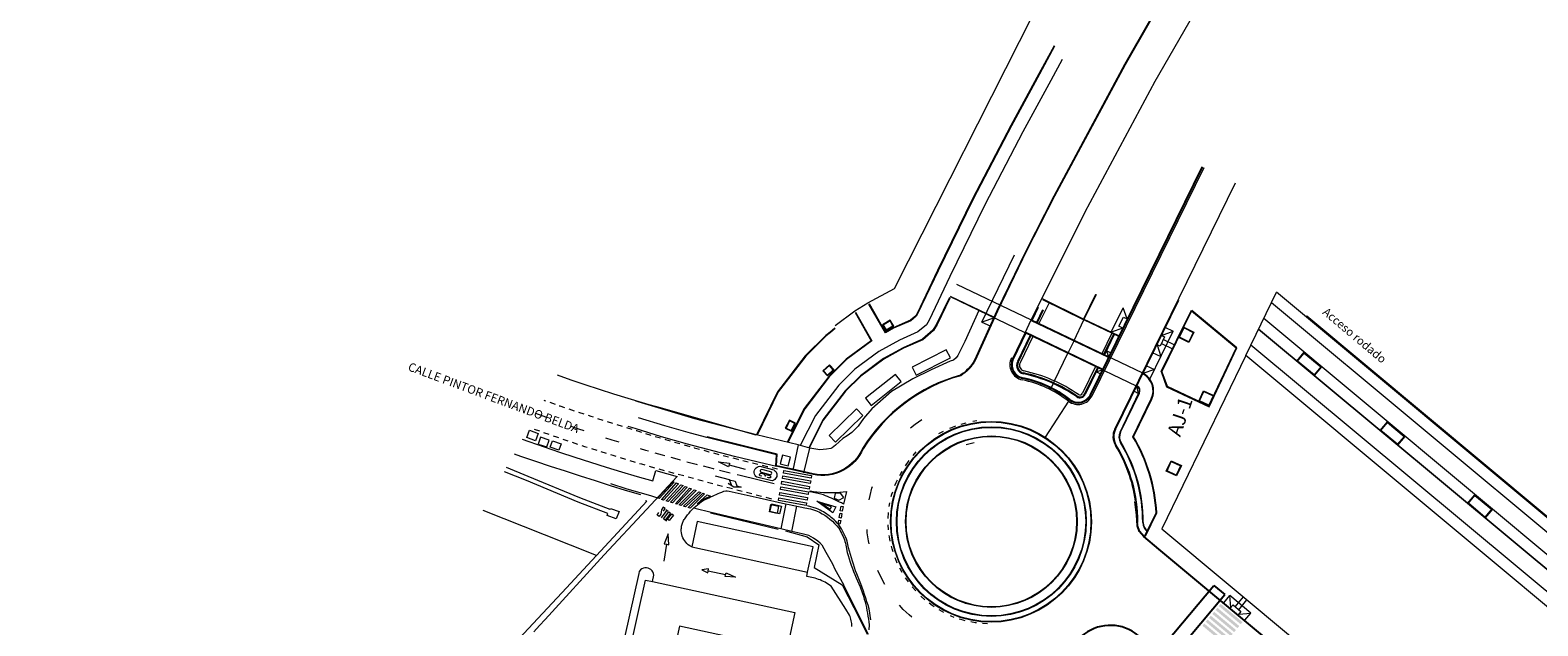
# Model space of a CAD drawing. Units: millimetres. Extents: x 443752 to 445881, y 4114597 to 4116726.
# Drawn here: x 444472 to 444737, y 4115441 to 4115546 of the extents above; entities that cross this region are included whole.
import ezdxf
from ezdxf.enums import TextEntityAlignment as Align

# ---------------------------------------------------------------- set-up
doc = ezdxf.new("R2010")
doc.units = ezdxf.units.MM
doc.header["$LTSCALE"] = 2.5
doc.linetypes.add('CONTINUA', pattern=[0])
doc.layers.add('01_BORDILLO', color=6, linetype='Continuous')
doc.layers.add('01_Carril Bici', color=1, linetype='Continuous')
doc.layers.add('_Bordillo', color=2, linetype='CONTINUA', lineweight=0)
doc.layers.add('AA_Dibujo 0.09', color=1, linetype='Continuous', lineweight=9)
doc.layers.add('_Cebra', color=7, linetype='Continuous', lineweight=0, true_color=0xd6d6d6)
doc.layers.add('PLANOBASE', color=9, linetype='Continuous', lineweight=0, true_color=0x808080)
doc.styles.add('CV-ETIQUETAS', font='romans.shx')
doc.styles.add('Estilo1', font='romans.shx', dxfattribs={"height": 1.5})
doc.styles.add('rasantes', font='arial.ttf', dxfattribs={"height": 2})

# ---------------------------------------------------------------- blocks, each defined once
blk = doc.blocks.new('A$Ce2c3b4eb')
at = {"layer": 'PLANOBASE'}
for p, q in [((444658.45, 4115481.8), (444678.15, 4115521.91)), ((444658.59, 4115481.73), (444678.28, 4115521.84)), ((444658.81, 4115481.62), (444678.51, 4115521.73)), ((444662.79, 4115475.76), (444684.03, 4115519.04)), ((444639.47, 4115494.56), (444645.2, 4115506.4)), ((444635, 4115501.25), (444648.1, 4115494.97)), ((444659.44, 4115499.42), (444657.33, 4115495.1)), ((444657.38, 4115494.97), (444659.58, 4115499.47)), ((444685.81, 4115488.68), (444691.21, 4115499.81)), ((444758.96, 4115443.28), (444691.21, 4115499.81)), ((444633.75, 4115498.91), (444631.51, 4115494.2)), ((444633.8, 4115498.78), (444631.6, 4115494.15)), ((444647.05, 4115492.7), (444633.93, 4115498.99)), ((444641.69, 4115495.38), (444633.97, 4115499.08)), ((444649.34, 4115497.11), (444648.27, 4115494.89)), ((444650.1, 4115496.74), (444649.03, 4115494.52)), ((444650.24, 4115496.67), (444649.17, 4115494.45)), ((444650.08, 4115498.56), (444657.38, 4115494.97)), ((444657.33, 4115495.1), (444650.12, 4115498.65)), ((444662.17, 4115492.78), (444664.29, 4115497.1)), ((444662.92, 4115475.69), (444674.08, 4115498.42)), ((444664.99, 4115495.11), (444664.29, 4115497.1)), ((444670.97, 4115485.85), (444676.27, 4115496.64)), ((444684.22, 4115490.01), (444676.32, 4115496.6)), ((444791.4, 4115413.62), (444690.31, 4115497.95)), ((444788.27, 4115416.22), (444690.31, 4115497.95)), ((444631.51, 4115494.2), (444630.86, 4115493.13)), ((444631.6, 4115494.15), (444630.94, 4115493.06)), ((444641.65, 4115495.29), (444639.47, 4115494.56)), ((444639.47, 4115494.56), (444640.9, 4115493.91)), ((444647.05, 4115492.7), (444648.1, 4115494.97)), ((444655.64, 4115491.35), (444657.38, 4115494.97)), ((444663.53, 4115492.13), (444657.33, 4115495.1)), ((444663.62, 4115491.98), (444657.38, 4115494.97)), ((444671.08, 4115485.84), (444676.3, 4115496.48)), ((444684.1, 4115489.98), (444676.3, 4115496.48)), ((444786.79, 4115413.55), (444688.96, 4115495.17)), ((444786.79, 4115413.55), (444688.96, 4115495.17)), ((444786.79, 4115413.55), (444688.96, 4115495.17)), ((444629.03, 4115491.55), (444625.63, 4115490.06)), ((444629.08, 4115491.46), (444625.67, 4115489.97)), ((444630.86, 4115493.13), (444629.03, 4115491.55)), ((444630.94, 4115493.06), (444629.08, 4115491.46)), ((444644.87, 4115488.18), (444647.05, 4115492.7)), ((444647.18, 4115492.63), (444645.01, 4115488.11)), ((444647.95, 4115492.27), (444645.71, 4115487.61)), ((444648.08, 4115492.2), (444645.84, 4115487.54)), ((444648.4, 4115492.05), (444646.16, 4115487.39)), ((444655.64, 4115491.35), (444654.56, 4115489.1)), ((444662.27, 4115492.62), (444660.52, 4115489.01)), ((444662.59, 4115492.47), (444660.83, 4115488.86)), ((444662.72, 4115492.41), (444660.97, 4115488.79)), ((444664.2, 4115493.49), (444662.17, 4115492.78)), ((444668.94, 4115484.55), (444673.08, 4115492.98)), ((444671.56, 4115491.95), (444670.78, 4115490.33)), ((444670.89, 4115492.27), (444671.56, 4115491.95)), ((444671.03, 4115492.21), (444673.08, 4115492.98)), ((444671.35, 4115491.5), (444673.28, 4115490.56)), ((444671.61, 4115493.7), (444673.08, 4115492.98)), ((444688.06, 4115493.32), (444785.8, 4115411.77)), ((444785.8, 4115411.77), (444688.06, 4115493.32)), ((444688.06, 4115493.32), (444785.8, 4115411.77)), ((444625.63, 4115490.06), (444622.17, 4115488.15)), ((444625.67, 4115489.97), (444622.22, 4115488.07)), ((444652.21, 4115484.21), (444654.56, 4115489.1)), ((444669.39, 4115489.21), (444670.87, 4115488.49)), ((444670.78, 4115490.33), (444670.1, 4115490.65)), ((444670.23, 4115490.59), (444670.87, 4115488.49)), ((444671, 4115490.78), (444672.93, 4115489.84)), ((444787.45, 4115406.49), (444686.71, 4115490.53)), ((444784.32, 4115409.1), (444686.71, 4115490.53)), ((444659.43, 4115486.76), (444657.14, 4115482.04)), ((444659.74, 4115486.61), (444657.45, 4115481.89)), ((444659.88, 4115486.54), (444657.59, 4115481.82)), ((444659.52, 4115485.81), (444660.61, 4115486.19)), ((444669.77, 4115486.23), (444667.75, 4115485.54)), ((444668.28, 4115486.95), (444669.77, 4115486.23)), ((444651.48, 4115482.68), (444652.21, 4115484.21)), ((444660.25, 4115485.46), (444659.52, 4115485.81)), ((444670.97, 4115485.85), (444671.9, 4115483.2)), ((444671.08, 4115485.84), (444671.98, 4115483.28)), ((444666.21, 4115482.4), (444666.99, 4115482.02)), ((444666.99, 4115482.02), (444666.65, 4115483.29)), ((444671.9, 4115483.2), (444679.39, 4115479.69)), ((444671.98, 4115483.28), (444679.34, 4115479.82)), ((444654.66, 4115480.66), (444650.59, 4115474.31)), ((444583.75, 4115476.34), (444579.14, 4115477.74)), ((444588.27, 4115475.05), (444583.75, 4115476.34)), ((444591.14, 4115474.3), (444588.27, 4115475.05)), ((444681.94, 4115445.22), (444683, 4115446.49)), ((444686.68, 4115443.41), (444683, 4115446.49)), ((444683.19, 4115444.38), (444683, 4115446.49)), ((444683.96, 4115444.52), (444685.4, 4115446.24)), ((444683.09, 4115444.26), (444683.57, 4115444.84)), ((444683.09, 4115444.26), (444683.19, 4115444.38)), ((444683.57, 4115444.84), (444684.95, 4115443.68)), ((444684.95, 4115443.68), (444684.47, 4115443.11)), ((444684.57, 4115444), (444686.01, 4115445.73)), ((444684.57, 4115443.22), (444686.68, 4115443.41)), ((444685.63, 4115442.15), (444686.68, 4115443.41))]:
    blk.add_line(p, q, dxfattribs=at)
for points in [[(444751.53, 4115685.82), (444747.85, 4115673.73), (444743.71, 4115662.05), (444739.09, 4115650.57), (444733.94, 4115639.24), (444729.22, 4115630.12), (444727.69, 4115627.44), (444717.25, 4115611.71), (444716.53, 4115610.63), (444706.45, 4115596.18), (444698.63, 4115584.54), (444684.94, 4115562.78), (444678.36, 4115551.75), (444669.85, 4115536.86), (444657.53, 4115513.9), (444648.1, 4115494.97)], [(444613.71, 4115493.96), (444617.13, 4115496.56), (444619.4, 4115497.96), (444624.09, 4115500.49), (444648.51, 4115548.78)], [(444652.21, 4115543.06), (444649.57, 4115538.15), (444644.64, 4115529.09), (444637.92, 4115516.19), (444631.76, 4115503.57), (444628.16, 4115496), (444627.92, 4115495.6), (444626.98, 4115494.8), (444623.95, 4115493.47), (444622.5, 4115492.68), (444619.61, 4115497.73)], [(444652.15, 4115543.16), (444649.48, 4115538.2), (444644.55, 4115529.14), (444637.83, 4115516.24), (444631.67, 4115503.61), (444628.07, 4115496.05), (444627.84, 4115495.67), (444626.93, 4115494.88), (444623.9, 4115493.56), (444622.54, 4115492.81), (444619.69, 4115497.78)], [(444653.57, 4115540.73), (444651.59, 4115537.05), (444646.67, 4115528.01), (444639.98, 4115515.16), (444633.83, 4115502.57), (444630.18, 4115494.91), (444629.7, 4115494.1), (444628.22, 4115492.83), (444624.96, 4115491.41), (444621.36, 4115489.42)], [(444638.92, 4115496.59), (444636.46, 4115491.16), (444635.22, 4115488.71), (444634.92, 4115488.28), (444634.45, 4115487.87), (444633.9, 4115487.67), (444630.55, 4115486.19), (444627.33, 4115484.57), (444623.59, 4115482.39), (444620.14, 4115479.31), (444618.66, 4115477.59), (444617.7, 4115476.29), (444617.24, 4115475.81), (444616.63, 4115475.17), (444615.77, 4115474.55), (444615.04, 4115474.07), (444614.41, 4115473.52), (444613.75, 4115472.93), (444613.18, 4115472.45), (444612.92, 4115472.36), (444612.15, 4115472.2), (444611.01, 4115472.12), (444609.21, 4115472.4), (444607.2, 4115472.98), (444599.87, 4115474.75), (444589.04, 4115477.58), (444579.09, 4115480.56), (444578.69, 4115480.69)], [(444651.27, 4115497.97), (444649.45, 4115494.32)], [(444617.2, 4115496.25), (444620.02, 4115491.29), (444615.63, 4115488.03), (444612.57, 4115485.01), (444608.26, 4115479.4), (444605.28, 4115473.44)], [(444617.28, 4115496.3), (444620.15, 4115491.26), (444615.69, 4115487.96), (444612.65, 4115484.94), (444608.34, 4115479.34), (444605.38, 4115473.42)], [(444661.67, 4115488.35), (444648.06, 4115494.87)], [(444664.2, 4115493.49), (444663.53, 4115493.82), (444664.31, 4115495.44), (444664.99, 4115495.11)], [(444696.39, 4115495.49), (444696.52, 4115495.64)], [(444696.52, 4115495.64), (444759.06, 4115443.46)], [(444613.62, 4115493.52), (444612.83, 4115492.8), (444612.02, 4115492.2), (444608.44, 4115488.65), (444603.58, 4115482.33), (444599.87, 4115474.75)], [(444613.69, 4115493.44), (444612.89, 4115492.73), (444612.09, 4115492.13), (444608.52, 4115488.59), (444603.66, 4115482.28), (444599.96, 4115474.71)], [(444660.66, 4115486.28), (444647.09, 4115492.79)], [(444621.36, 4115489.42), (444617.13, 4115486.28), (444614.3, 4115483.48), (444610.21, 4115478.17), (444607.56, 4115472.87)], [(444662.07, 4115489.17), (444661.32, 4115489.52), (444661.71, 4115488.44)], [(444679.34, 4115479.82), (444684.1, 4115489.98)], [(444679.39, 4115479.69), (444684.22, 4115490.01)], [(444622.17, 4115488.15), (444618.11, 4115485.14), (444615.43, 4115482.49), (444611.49, 4115477.37), (444609.03, 4115472.46)], [(444622.23, 4115488.07), (444618.18, 4115485.07), (444615.5, 4115482.42), (444611.58, 4115477.32), (444609.12, 4115472.41)], [(444603.36, 4115469.18), (444601.38, 4115469.62), (444595.99, 4115470.92), (444587.74, 4115473.12), (444583.19, 4115474.42), (444578.54, 4115475.83), (444577.33, 4115476.22)], [(444607.2, 4115472.98), (444606.26, 4115468.54)], [(444604.05, 4115469.66), (444605.43, 4115469.31), (444605.81, 4115470.79), (444604.43, 4115471.14), (444604.05, 4115469.66)], [(444608.17, 4115468.09), (444609.21, 4115472.4)], [(444582.55, 4115463.59), (444581.3, 4115464.01), (444577.16, 4115465.2), (444574.26, 4115466.11)], [(444602.22, 4115461.26), (444602.57, 4115462.64), (444604.28, 4115462.2), (444603.92, 4115460.83), (444602.22, 4115461.26)], [(444605.02, 4115462.63), (444604.16, 4115458.19)], [(444606.09, 4115457.74), (444606.97, 4115462.18)], [(444611.36, 4115455.38), (444611.04, 4115455.7), (444610.64, 4115456.04), (444609.9, 4115456.55), (444609.07, 4115457.02), (444608.14, 4115457.3), (444607.12, 4115457.52), (444606.09, 4115457.74), (444604.16, 4115458.19), (444591.88, 4115461.1), (444589.03, 4115461.8)], [(444668.09, 4115456.97), (444670.07, 4115461.04)], [(444668.17, 4115456.9), (444670.17, 4115461.02)], [(444611.36, 4115455.38), (444612.06, 4115454.14), (444613.22, 4115452.05), (444613.64, 4115451.1), (444615.15, 4115448.4)], [(444619.52, 4115439.63), (444615.15, 4115448.4)]]:
    blk.add_lwpolyline(points, dxfattribs=at)
for points in [[(444685.43, 4115636.11), (444703.2, 4115624.82), (444704.5, 4115626.37), (444709.98, 4115622.87, -0.452297), (444711.68, 4115614.16), (444701.5, 4115599.57), (444693.62, 4115587.84), (444686.39, 4115576.56), (444679.81, 4115565.9), (444673.17, 4115554.77), (444664.6, 4115539.77), (444652.21, 4115516.68), (444647.32, 4115507.08), (444642.19, 4115496.47), (444638.26, 4115487.82, -0.130457), (444635.75, 4115485.14, 0.188142), (444618.62, 4115472.29, -0.352208), (444609.81, 4115467.75), (444606.19, 4115468.56), (444603.27, 4115469.21), (444603.37, 4115471.24), (444591.14, 4115474.3)], [(444685.36, 4115636.01), (444703.23, 4115624.66), (444704.51, 4115626.2), (444709.92, 4115622.77, -0.452558), (444711.58, 4115614.24), (444701.4, 4115599.63), (444693.52, 4115587.9), (444686.29, 4115576.62), (444679.71, 4115565.96), (444673.07, 4115554.83), (444664.5, 4115539.83), (444652.1, 4115516.73), (444647.22, 4115507.13), (444642.08, 4115496.52), (444638.15, 4115487.88, -0.129691), (444635.7, 4115485.25, 0.188061), (444618.51, 4115472.35, -0.352468), (444609.84, 4115467.87), (444606.22, 4115468.68), (444603.4, 4115469.3), (444603.49, 4115471.33), (444591.17, 4115474.41)], [(444666.09, 4115474.38), (444669.29, 4115481.03, 0.414578), (444667.7, 4115485.57), (444648.1, 4115494.97)], [(444663.73, 4115475.23), (444667.04, 4115482.11, 0.414578), (444666.61, 4115483.31), (444647.05, 4115492.7)], [(444663.82, 4115475.19), (444667.13, 4115482.07, 0.402162), (444666.7, 4115483.38)], [(444665.98, 4115474.38), (444669.2, 4115481.07, 0.408947), (444667.71, 4115485.45)]]:
    blk.add_lwpolyline(points, format="xyb", dxfattribs=at)
for points in [[(444622.6, 4115493.04), (444623.98, 4115493.86), (444623.36, 4115494.89), (444621.99, 4115494.07)], [(444622.64, 4115493.18), (444623.84, 4115493.9), (444623.33, 4115494.76), (444622.13, 4115494.04)], [(444674.92, 4115493.66), (444676.71, 4115492.78), (444675.83, 4115490.99), (444674.04, 4115491.87)], [(444674.96, 4115493.53), (444676.58, 4115492.74), (444675.79, 4115491.12), (444674.17, 4115491.91)], [(444627.94, 4115485.22), (444633.94, 4115488.28), (444633.21, 4115489.71), (444627.21, 4115486.65)], [(444685.81, 4115488.68), (444671.04, 4115458.23), (444767.12, 4115378.06), (444783.33, 4115407.32)], [(444697.85, 4115485.15), (444694.78, 4115487.71), (444696.06, 4115489.25), (444699.13, 4115486.68)], [(444697.84, 4115485.29), (444694.92, 4115487.72), (444696.07, 4115489.11), (444698.99, 4115486.67)], [(444612.31, 4115485.1), (444613.51, 4115486.16), (444612.71, 4115487.06), (444611.51, 4115486)], [(444612.31, 4115485.24), (444613.36, 4115486.17), (444612.7, 4115486.92), (444611.65, 4115485.99)], [(444620.03, 4115479.91), (444625.29, 4115484.12), (444624.28, 4115485.37), (444619.03, 4115481.16)], [(444678.38, 4115482.47), (444680.19, 4115481.63), (444679.35, 4115479.82), (444677.54, 4115480.66)], [(444678.43, 4115482.34), (444680.06, 4115481.58), (444679.3, 4115479.95), (444677.67, 4115480.71)], [(444613.73, 4115473.45), (444618.55, 4115478.15), (444617.43, 4115479.3), (444612.61, 4115474.6)], [(444606, 4115475.36), (444606.71, 4115476.8), (444605.64, 4115477.33), (444604.92, 4115475.89)], [(444605.95, 4115475.5), (444606.58, 4115476.75), (444605.68, 4115477.19), (444605.06, 4115475.94)], [(444712.49, 4115472.94), (444709.41, 4115475.5), (444710.7, 4115477.04), (444713.77, 4115474.47)], [(444712.47, 4115473.08), (444709.56, 4115475.51), (444710.71, 4115476.9), (444713.63, 4115474.46)], [(444672.68, 4115470.17), (444674.5, 4115469.33), (444673.66, 4115467.52), (444671.84, 4115468.36)], [(444672.73, 4115470.04), (444674.36, 4115469.28), (444673.61, 4115467.65), (444671.98, 4115468.41)], [(444727.84, 4115460.13), (444724.77, 4115462.69), (444726.05, 4115464.22), (444729.12, 4115461.66)], [(444727.83, 4115460.27), (444724.91, 4115462.7), (444726.07, 4115464.08), (444728.98, 4115461.65)]]:
    blk.add_lwpolyline(points, close=True, dxfattribs=at)
for points in [[(444599.8, 4115474.67, 0), (444582.37, 4115479.64, 0), (444581.01, 4115480.04, 0), (444579.85, 4115480.38, 0), (444577.32, 4115481.14, 0), (444574.81, 4115481.91, 0), (444572.3, 4115482.72, 0), (444569.79, 4115483.54, 0), (444567.3, 4115484.38, 0), (444564.88, 4115485.22, 0)], [(444562.48, 4115480.84, 0), (444562.6, 4115480.8, 0), (444562.82, 4115480.72, 0)], [(444561.03, 4115478.54, 0), (444562.78, 4115477.89, 0), (444563.06, 4115477.79, 0)], [(444563.56, 4115480.46, 0), (444564.49, 4115480.13, 0)], [(444565.23, 4115479.87, 0), (444565.32, 4115479.84, 0), (444566.16, 4115479.56, 0)], [(444566.91, 4115479.3, 0), (444567.84, 4115478.99, 0)], [(444568.59, 4115478.74, 0), (444569.52, 4115478.43, 0)], [(444570.27, 4115478.18, 0), (444570.79, 4115478.01, 0), (444571.2, 4115477.88, 0)], [(444561.04, 4115473.68, 0), (444559.51, 4115474.25, 0), (444559.98, 4115475.54, 0), (444561.52, 4115474.97, 0), (444561.04, 4115473.68, 0)], [(444560.8, 4115475.76, 0), (444561.73, 4115475.43, 0)], [(444567.28, 4115476.28, 0), (444568.6, 4115475.82, 0), (444569.56, 4115475.5, 0)], [(444571.95, 4115477.64, 0), (444572.88, 4115477.34, 0)], [(444573.64, 4115477.1, 0), (444574.57, 4115476.81, 0)], [(444575.33, 4115476.58, 0), (444576.26, 4115476.29, 0)], [(444577.02, 4115476.05, 0), (444577.95, 4115475.75, 0)], [(444578.7, 4115475.51, 0), (444578.81, 4115475.48, 0), (444579.64, 4115475.22, 0)], [(444626.91, 4115475.97, 0), (444627.74, 4115476.63, 0), (444628.91, 4115477.46, 0)], [(444633.85, 4115475.89, 0), (444633.99, 4115475.96, 0), (444634.89, 4115476.3, 0)], [(444635.79, 4115476.6, 0), (444636.71, 4115476.86, 0)], [(444637.87, 4115477.13, 0), (444638.58, 4115477.26, 0)], [(444558.72, 4115474, 0), (444559.86, 4115473.59, 0), (444562.56, 4115472.64, 0), (444565.27, 4115471.71, 0), (444567.98, 4115470.81, 0), (444570.7, 4115469.92, 0), (444573.43, 4115469.07, 0), (444576.17, 4115468.23, 0), (444578.92, 4115467.42, 0), (444581.67, 4115466.63, 0), (444582.21, 4115468.45, 0), (444585.94, 4115467.39, 0), (444580.53, 4115461.63, 0), (444573.12, 4115453.65, 0), (444562.73, 4115442.3, 0), (444561.74, 4115441.2, 0), (444560.74, 4115440.1, 0)], [(444563.44, 4115473.83, 0), (444561.92, 4115474.34, 0), (444561.51, 4115473.11, 0), (444563.03, 4115472.61, 0), (444563.44, 4115473.83, 0)], [(444562.47, 4115475.16, 0), (444563.4, 4115474.84, 0)], [(444565.15, 4115472.02, 0), (444563.61, 4115472.55, 0), (444564.01, 4115473.69, 0), (444565.54, 4115473.16, 0), (444565.15, 4115472.02, 0)], [(444564.14, 4115474.58, 0), (444564.73, 4115474.38, 0), (444565.07, 4115474.26, 0)], [(444565.82, 4115474.01, 0), (444566.74, 4115473.69, 0)], [(444567.49, 4115473.44, 0), (444568.42, 4115473.13, 0)], [(444569.17, 4115472.89, 0), (444569.68, 4115472.72, 0), (444570.1, 4115472.58, 0)], [(444573.35, 4115474.24, 0), (444574.46, 4115473.88, 0), (444575.69, 4115473.5, 0)], [(444580.39, 4115474.99, 0), (444581.33, 4115474.7, 0)], [(444582.09, 4115474.47, 0), (444583.03, 4115474.19, 0)], [(444583.78, 4115473.96, 0), (444583.86, 4115473.94, 0), (444584.72, 4115473.69, 0)], [(444585.48, 4115473.47, 0), (444586.39, 4115473.2, 0), (444586.42, 4115473.19, 0)], [(444587.18, 4115472.98, 0), (444588.13, 4115472.71, 0)], [(444631.92, 4115474.96, 0), (444632.26, 4115475.15, 0), (444632.72, 4115475.37, 0)], [(444638.09, 4115473.33, 0), (444636.67, 4115473.01, 0)], [(444557.28, 4115471.38, 0), (444558.39, 4115471, 0), (444561.02, 4115470.12, 0), (444563.64, 4115469.25, 0), (444566.27, 4115468.39, 0), (444568.9, 4115467.54, 0), (444571.54, 4115466.69, 0), (444574.18, 4115465.86, 0), (444576.82, 4115465.04, 0), (444579.47, 4115464.23, 0)], [(444570.86, 4115472.34, 0), (444571.79, 4115472.04, 0)], [(444572.54, 4115471.8, 0), (444573.48, 4115471.5, 0)], [(444574.23, 4115471.27, 0), (444574.65, 4115471.14, 0), (444575.17, 4115470.98, 0)], [(444575.92, 4115470.75, 0), (444576.86, 4115470.46, 0)], [(444577.62, 4115470.23, 0), (444578.55, 4115469.95, 0)], [(444579.43, 4115472.35, 0), (444580.36, 4115472.07, 0), (444580.87, 4115471.92, 0)], [(444581.99, 4115471.59, 0), (444583.32, 4115471.21, 0), (444583.75, 4115471.09, 0)], [(444584.82, 4115470.79, 0), (444586.29, 4115470.38, 0), (444586.51, 4115470.32, 0)], [(444588.89, 4115472.49, 0), (444588.93, 4115472.48, 0), (444589.83, 4115472.23, 0)], [(444590.59, 4115472.02, 0), (444591.48, 4115471.78, 0), (444591.54, 4115471.77, 0)], [(444592.3, 4115471.56, 0), (444593.25, 4115471.31, 0)], [(444594.01, 4115471.11, 0), (444594.03, 4115471.1, 0), (444594.96, 4115470.86, 0)], [(444595.73, 4115470.67, 0), (444596.58, 4115470.45, 0), (444596.68, 4115470.42, 0)], [(444597.44, 4115470.23, 0), (444598.39, 4115470, 0)], [(444626.03, 4115469.32, 0), (444626.67, 4115470.24, 0)], [(444627.37, 4115471.11, 0), (444627.94, 4115471.76, 0)], [(444573.75, 4115460.9, 0), (444568.55, 4115462.91, 0), (444559.45, 4115466.69, 0), (444555.57, 4115468.26, 0)], [(444574.15, 4115461.6, 0), (444568.84, 4115463.65, 0), (444559.75, 4115467.43, 0), (444555.96, 4115468.97, 0)], [(444579.31, 4115469.73, 0), (444579.64, 4115469.63, 0), (444580.25, 4115469.45, 0)], [(444581.01, 4115469.23, 0), (444581.95, 4115468.96, 0)], [(444582.71, 4115468.75, 0), (444583.66, 4115468.49, 0)], [(444584.42, 4115468.29, 0), (444585.37, 4115468.03, 0)], [(444586.13, 4115467.82, 0), (444587.08, 4115467.57, 0)], [(444587.63, 4115470.02, 0), (444589.27, 4115469.58, 0), (444589.47, 4115469.53, 0)], [(444590.5, 4115469.27, 0), (444592.26, 4115468.82, 0), (444592.37, 4115468.79, 0)], [(444595.15, 4115466.83, 0), (444592.68, 4115467.48, 0)], [(444595.15, 4115469.78, 0), (444595.06, 4115469.49, 0), (444594.93, 4115469.12, 0), (444593.21, 4115469.97, 0), (444595.15, 4115469.78, 0)], [(444593.38, 4115468.54, 0), (444595.26, 4115468.08, 0)], [(444595.06, 4115469.49, 0), (444597.87, 4115468.71, 0)], [(444596.48, 4115467.79, 0), (444596.98, 4115467.65, 0), (444602.96, 4115466.16, 0)], [(444599.16, 4115469.81, 0), (444600.11, 4115469.58, 0)], [(444602.3, 4115466.7, 0), (444599.94, 4115467.28, 0), (444599.76, 4115467.43, 0), (444599.61, 4115467.62, 0), (444599.51, 4115467.84, 0), (444599.46, 4115468.07, 0), (444599.47, 4115468.31, 0), (444599.52, 4115468.54, 0), (444599.63, 4115468.76, 0), (444599.79, 4115468.94, 0), (444599.98, 4115469.08, 0), (444600.2, 4115469.18, 0), (444600.44, 4115469.22, 0), (444602.93, 4115468.57, 0), (444603.11, 4115468.43, 0), (444603.25, 4115468.27, 0), (444603.36, 4115468.08, 0), (444603.42, 4115467.87, 0), (444603.44, 4115467.65, 0), (444603.41, 4115467.43, 0), (444603.34, 4115467.23, 0), (444603.22, 4115467.04, 0), (444603.07, 4115466.88, 0), (444602.89, 4115466.76, 0), (444602.69, 4115466.68, 0), (444602.3, 4115466.7, 0)], [(444600.8, 4115467.47, 0), (444600.46, 4115467.55, 0), (444600.42, 4115467.69, 0), (444600.46, 4115467.87, 0), (444600.57, 4115467.97, 0), (444600.67, 4115467.98, 0), (444600.91, 4115467.93, 0), (444601.28, 4115467.81, 0), (444601.32, 4115467.55, 0), (444601.45, 4115467.53, 0), (444601.55, 4115467.74, 0), (444602.33, 4115467.53, 0), (444602.34, 4115467.33, 0), (444602.3, 4115467.21, 0), (444602.15, 4115467.17, 0), (444601.95, 4115467.18, 0), (444601.77, 4115467.24, 0)], [(444601.95, 4115467.83, 0), (444602.36, 4115467.76, 0), (444602.51, 4115467.86, 0), (444602.54, 4115468.03, 0), (444602.5, 4115468.18, 0), (444602.12, 4115468.3, 0), (444600.78, 4115468.66, 0), (444600.53, 4115468.54, 0), (444600.51, 4115468.39, 0), (444600.53, 4115468.34, 0), (444600.58, 4115468.24, 0), (444600.77, 4115468.17, 0), (444601.95, 4115467.83, 0)], [(444600.88, 4115469.39, 0), (444601.71, 4115469.19, 0), (444601.83, 4115469.17, 0)], [(444602.6, 4115468.99, 0), (444603.56, 4115468.77, 0)], [(444604.42, 4115467.05, 0), (444604.51, 4115467.53, 0), (444609.38, 4115466.65, 0), (444609.29, 4115466.16, 0), (444604.42, 4115467.05, 0)], [(444604.6, 4115468.02, 0), (444604.68, 4115468.5, 0), (444609.55, 4115467.62, 0), (444609.46, 4115467.13, 0), (444604.6, 4115468.02, 0)], [(444625.02, 4115467.62, 0), (444625.43, 4115468.37, 0)], [(444582.74, 4115463.53, 0), (444582.46, 4115463.61, 0), (444585.23, 4115466.51, 0)], [(444582.74, 4115463.53, 0), (444585.41, 4115466.44, 0)], [(444585.74, 4115466.31, 0), (444583.17, 4115463.39, 0)], [(444583.53, 4115463.28, 0), (444586.16, 4115466.15, 0)], [(444586.6, 4115465.98, 0), (444583.99, 4115463.14, 0)], [(444586.97, 4115465.83, 0), (444584.33, 4115463.03, 0)], [(444584.78, 4115462.89, 0), (444587.35, 4115465.68, 0)], [(444587.69, 4115465.55, 0), (444585.11, 4115462.79, 0)], [(444585.23, 4115466.51, 0), (444585.41, 4115466.44, 0)], [(444585.61, 4115462.64, 0), (444588.11, 4115465.39, 0)], [(444585.74, 4115466.31, 0), (444586.16, 4115466.15, 0)], [(444588.47, 4115465.24, 0), (444585.89, 4115462.55, 0)], [(444586.27, 4115462.43, 0), (444588.89, 4115465.08, 0)], [(444586.6, 4115465.98, 0), (444586.97, 4115465.83, 0)], [(444589.25, 4115464.94, 0), (444586.66, 4115462.31, 0)], [(444588.49, 4115455.08, 0), (444588.14, 4115455.23, 0), (444587.89, 4115455.41, 0), (444587.65, 4115455.62, 0), (444587.44, 4115455.85, 0), (444587.25, 4115456.09, 0), (444587.08, 4115456.36, 0), (444586.94, 4115456.64, 0), (444586.82, 4115456.93, 0), (444586.74, 4115457.23, 0), (444586.68, 4115457.54, 0), (444586.66, 4115457.86, 0), (444586.66, 4115458.17, 0), (444586.67, 4115458.34, 0), (444586.68, 4115458.52, 0), (444586.71, 4115458.69, 0), (444586.75, 4115458.86, 0), (444586.79, 4115459.03, 0), (444586.85, 4115459.2, 0), (444586.91, 4115459.36, 0), (444586.98, 4115459.52, 0), (444587.07, 4115459.68, 0), (444587.16, 4115459.83, 0), (444587.26, 4115459.97, 0), (444587.49, 4115460.32, 0), (444587.74, 4115460.65, 0), (444588.01, 4115460.98, 0), (444588.28, 4115461.3, 0), (444588.57, 4115461.6, 0), (444588.87, 4115461.89, 0), (444589.18, 4115462.18, 0), (444589.5, 4115462.45, 0), (444589.83, 4115462.7, 0), (444590.17, 4115462.95, 0), (444590.52, 4115463.18, 0), (444590.84, 4115463.35, 0), (444591.16, 4115463.51, 0), (444591.48, 4115463.67, 0), (444591.81, 4115463.83, 0), (444592.13, 4115463.98, 0), (444592.46, 4115464.13, 0), (444592.79, 4115464.28, 0), (444593.12, 4115464.42, 0), (444593.45, 4115464.56, 0), (444593.78, 4115464.69, 0), (444594.12, 4115464.83, 0), (444594.47, 4115464.89, 0), (444594.74, 4115464.89, 0), (444595.06, 4115464.86, 0), (444600.35, 4115463.65, 0), (444604.96, 4115462.59, 0), (444605.63, 4115462.49, 0), (444608.38, 4115461.93, 0), (444609.35, 4115461.75, 0), (444609.88, 4115461.58, 0), (444610.4, 4115461.37, 0), (444610.91, 4115461.14, 0), (444611.4, 4115460.88, 0), (444611.88, 4115460.59, 0), (444612.33, 4115460.27, 0), (444612.77, 4115459.92, 0), (444613.19, 4115459.55, 0), (444613.59, 4115459.16, 0), (444613.96, 4115458.75, 0), (444614.31, 4115458.31, 0), (444614.48, 4115458.04, 0), (444614.64, 4115457.76, 0), (444614.79, 4115457.47, 0), (444614.93, 4115457.19, 0), (444615.06, 4115456.89, 0), (444615.18, 4115456.6, 0), (444615.3, 4115456.29, 0), (444615.4, 4115455.99, 0), (444615.49, 4115455.68, 0), (444615.57, 4115455.37, 0), (444615.64, 4115455.06, 0), (444615.82, 4115454.08, 0), (444615.98, 4115453.51, 0), (444616.15, 4115452.94, 0), (444616.33, 4115452.38, 0), (444616.51, 4115451.82, 0), (444616.71, 4115451.26, 0), (444616.91, 4115450.71, 0), (444617.13, 4115450.16, 0), (444617.35, 4115449.61, 0), (444617.58, 4115449.07, 0), (444617.82, 4115448.53, 0), (444618.07, 4115447.99, 0), (444618.51, 4115446.86, 0), (444618.66, 4115446.37, 0), (444618.8, 4115445.87, 0), (444618.93, 4115445.38, 0), (444619.06, 4115444.88, 0), (444619.17, 4115444.38, 0), (444619.27, 4115443.87, 0), (444619.37, 4115443.37, 0), (444619.45, 4115442.86, 0), (444619.53, 4115442.35, 0), (444619.59, 4115441.84, 0), (444619.65, 4115441.33, 0), (444619.61, 4115440.44, 0)], [(444587.35, 4115465.68, 0), (444587.69, 4115465.55, 0)], [(444587.84, 4115467.36, 0), (444588.79, 4115467.11, 0)], [(444588.11, 4115465.39, 0), (444588.47, 4115465.24, 0)], [(444588.89, 4115465.08, 0), (444589.25, 4115464.94, 0)], [(444589.55, 4115466.9, 0), (444590.49, 4115466.64, 0)], [(444591.26, 4115466.44, 0), (444592.2, 4115466.18, 0)], [(444592.97, 4115465.98, 0), (444593.91, 4115465.72, 0)], [(444594.68, 4115465.52, 0), (444595.16, 4115465.42, 0), (444595.63, 4115465.29, 0)], [(444595.15, 4115466.83, 0), (444596.12, 4115466.6, 0), (444596.41, 4115465.8, 0), (444597.19, 4115465.55, 0), (444595.88, 4115465.52, 0), (444594.86, 4115466.16, 0), (444595.47, 4115465.98, 0), (444595.15, 4115466.83, 0)], [(444596.39, 4115465.09, 0), (444597.34, 4115464.85, 0)], [(444604.07, 4115465.11, 0), (444604.15, 4115465.6, 0), (444609.02, 4115464.71, 0), (444608.93, 4115464.23, 0), (444604.07, 4115465.11, 0)], [(444604.24, 4115466.08, 0), (444604.33, 4115466.57, 0), (444609.2, 4115465.68, 0), (444609.11, 4115465.19, 0), (444604.24, 4115466.08, 0)], [(444609.28, 4115464.75, 0), (444609.31, 4115464.89, 0), (444609.88, 4115464.79, 0), (444610.46, 4115464.72, 0), (444611.03, 4115464.66, 0), (444611.61, 4115464.62, 0), (444612.19, 4115464.59, 0), (444612.77, 4115464.58, 0), (444613.35, 4115464.59, 0), (444613.93, 4115464.61, 0), (444614.51, 4115464.65, 0), (444615.09, 4115464.71, 0), (444615.67, 4115464.78, 0), (444615.16, 4115462.58, 0), (444614.82, 4115462.76, 0), (444614.47, 4115462.93, 0), (444614.12, 4115463.1, 0), (444613.77, 4115463.27, 0), (444613.41, 4115463.43, 0), (444613.05, 4115463.59, 0), (444612.7, 4115463.74, 0), (444612.34, 4115463.89, 0), (444611.97, 4115464.03, 0), (444611.61, 4115464.17, 0), (444611.24, 4115464.3, 0), (444609.28, 4115464.75, 0)], [(444619.67, 4115463.34, 0), (444619.82, 4115464.1, 0), (444620.14, 4115465.39, 0), (444620.23, 4115465.67, 0)], [(444624.19, 4115465.81, 0), (444624.42, 4115466.38, 0), (444624.62, 4115466.81, 0)], [(444571.75, 4115453.51, 0), (444580.59, 4115463.07, 0)], [(444580.59, 4115463.07, 0), (444580.37, 4115463.13, 0)], [(444583.53, 4115463.28, 0), (444583.17, 4115463.39, 0)], [(444584.33, 4115463.03, 0), (444583.99, 4115463.14, 0)], [(444584.43, 4115463, 0), (444584.33, 4115463.03, 0)], [(444585.11, 4115462.79, 0), (444584.78, 4115462.89, 0)], [(444585.89, 4115462.55, 0), (444585.61, 4115462.64, 0)], [(444586.66, 4115462.31, 0), (444586.27, 4115462.43, 0)], [(444587.07, 4115462.18, 0), (444589.74, 4115464.75, 0)], [(444587.41, 4115462.08, 0), (444587.07, 4115462.18, 0)], [(444590.06, 4115464.62, 0), (444587.41, 4115462.08, 0)], [(444587.86, 4115461.94, 0), (444590.41, 4115464.49, 0)], [(444590.76, 4115464.35, 0), (444588.19, 4115461.84, 0)], [(444591.19, 4115464.18, 0), (444591.78, 4115463.95, 0), (444591.56, 4115463.85, 0), (444591.34, 4115463.75, 0), (444591.12, 4115463.64, 0), (444590.9, 4115463.52, 0), (444590.69, 4115463.4, 0), (444590.48, 4115463.28, 0), (444590.27, 4115463.15, 0), (444590.07, 4115463.02, 0), (444589.87, 4115462.88, 0), (444589.67, 4115462.73, 0), (444589.47, 4115462.59, 0)], [(444589.47, 4115462.59, 0), (444591.19, 4115464.18, 0)], [(444589.74, 4115464.75, 0), (444590.06, 4115464.62, 0)], [(444590.41, 4115464.49, 0), (444590.76, 4115464.35, 0)], [(444598.11, 4115464.65, 0), (444599.06, 4115464.4, 0)], [(444599.82, 4115464.2, 0), (444600.77, 4115463.96, 0)], [(444601.53, 4115463.76, 0), (444602.48, 4115463.51, 0)], [(444603.49, 4115460.93, 0), (444602.13, 4115461.2, 0), (444602.38, 4115462.49, 0), (444603.74, 4115462.23, 0), (444603.49, 4115460.93, 0)], [(444603.71, 4115463.18, 0), (444603.8, 4115463.66, 0), (444608.67, 4115462.77, 0), (444608.58, 4115462.29, 0), (444603.71, 4115463.18, 0)], [(444603.89, 4115464.15, 0), (444603.98, 4115464.63, 0), (444608.85, 4115463.74, 0), (444608.76, 4115463.26, 0), (444603.89, 4115464.15, 0)], [(444619.97, 4115442.24, 0), (444619.64, 4115444.15, 0), (444619.46, 4115444.78, 0), (444619.27, 4115445.41, 0), (444619.06, 4115446.04, 0), (444618.86, 4115446.66, 0), (444618.64, 4115447.28, 0), (444618.42, 4115447.9, 0), (444618.18, 4115448.52, 0), (444617.94, 4115449.13, 0), (444617.7, 4115449.74, 0), (444617.48, 4115450.3, 0), (444617.28, 4115450.86, 0), (444617.08, 4115451.43, 0), (444616.89, 4115451.99, 0), (444616.71, 4115452.56, 0), (444616.53, 4115453.13, 0), (444616.36, 4115453.71, 0), (444616.2, 4115454.29, 0), (444616.05, 4115454.86, 0), (444615.91, 4115455.44, 0), (444615.77, 4115456.03, 0), (444615.65, 4115456.41, 0), (444615.51, 4115456.79, 0), (444615.35, 4115457.16, 0), (444615.17, 4115457.53, 0), (444614.98, 4115457.88, 0), (444614.77, 4115458.23, 0), (444614.54, 4115458.57, 0), (444614.3, 4115458.89, 0), (444614.05, 4115459.2, 0), (444613.78, 4115459.51, 0), (444613.49, 4115459.79, 0), (444613.24, 4115460.02, 0), (444612.98, 4115460.23, 0), (444612.72, 4115460.44, 0), (444612.45, 4115460.64, 0), (444612.18, 4115460.83, 0), (444611.89, 4115461.01, 0), (444611.61, 4115461.18, 0), (444611.32, 4115461.35, 0), (444611.02, 4115461.51, 0), (444610.72, 4115461.66, 0), (444610.42, 4115461.79, 0), (444608.85, 4115462.28, 0)], [(444610.45, 4115463.08, 0), (444613.8, 4115462.09, 0), (444613.3, 4115461.04, 0), (444610.45, 4115463.08, 0)], [(444612.82, 4115461.69, 0), (444613.03, 4115462.08, 0), (444611.3, 4115462.69, 0), (444612.82, 4115461.69, 0)], [(444613.52, 4115463.62, 0), (444614.35, 4115463.25, 0), (444615.19, 4115463.72, 0), (444614.63, 4115464.47, 0), (444613.69, 4115464.41, 0), (444613.52, 4115463.62, 0)], [(444615.09, 4115462.13, 0), (444614.93, 4115461.33, 0), (444614.57, 4115461.4, 0), (444614.73, 4115462.2, 0), (444615.09, 4115462.13, 0)], [(444623.19, 4115462.17, 0), (444623.3, 4115462.77, 0)], [(444623.53, 4115463.88, 0), (444623.63, 4115464.29, 0), (444623.79, 4115464.74, 0)], [(444571.75, 4115453.51, 0), (444562.63, 4115457.19, 0), (444551.83, 4115461.45, 0)], [(444574.15, 4115461.6, 0), (444574.21, 4115461.82, 0), (444575.73, 4115461.25, 0), (444575.22, 4115459.95, 0), (444573.62, 4115460.58, 0), (444573.75, 4115460.9, 0)], [(444583.53, 4115461.3, 0), (444583.82, 4115461.78, 0), (444583.45, 4115462, 0), (444583.18, 4115461.55, 0), (444583.06, 4115460.77, 0), (444582.77, 4115460.41, 0), (444582.41, 4115460.63, 0), (444582.72, 4115461.09, 0)], [(444584.14, 4115461.49, 0), (444583.11, 4115460.15, 0)], [(444583.81, 4115459.74, 0), (444583.51, 4115459.99, 0), (444584.46, 4115461.22, 0), (444584.75, 4115460.99, 0), (444583.81, 4115459.74, 0)], [(444583.94, 4115459.55, 0), (444585.02, 4115460.84, 0), (444585.26, 4115460.62, 0), (444584.54, 4115459.68, 0), (444584.27, 4115459.94, 0)], [(444583.96, 4115461.64, 0), (444584.14, 4115461.49, 0), (444584.32, 4115461.34, 0)], [(444588.19, 4115461.84, 0), (444587.86, 4115461.94, 0)], [(444608.84, 4115450.6, 0), (444609.82, 4115455.04, 0), (444589.47, 4115459.52, 0), (444588.49, 4115455.08, 0)], [(444591.79, 4115461.02, 0), (444603.66, 4115458.13, 0)], [(444614.66, 4115459.68, 0), (444614.53, 4115459.06, 0), (444614.19, 4115459.13, 0), (444614.32, 4115459.75, 0), (444614.66, 4115459.68, 0)], [(444614.87, 4115460.91, 0), (444614.72, 4115460.12, 0), (444614.4, 4115460.19, 0), (444614.56, 4115460.97, 0), (444614.87, 4115460.91, 0)], [(444623.01, 4115460.02, 0), (444623.07, 4115461.1, 0)], [(444583.64, 4115455.57, 0), (444584.04, 4115455.5, 0), (444584.47, 4115455.42, 0), (444584.32, 4115457.32, 0), (444583.64, 4115455.57, 0)], [(444604.97, 4115457.86, 0), (444608.77, 4115456.83, 0), (444610.79, 4115455.38, 0), (444610, 4115451.39, 0), (444614.94, 4115448.37, 0), (444617.99, 4115442.34, 0)], [(444619.65, 4115455.59, 0), (444619.53, 4115456.13, 0), (444619.31, 4115457.49, 0), (444619.29, 4115458.1, 0)], [(444623.07, 4115458.05, 0), (444623.01, 4115458.94, 0)], [(444623.36, 4115456.04, 0), (444623.22, 4115456.8, 0), (444623.19, 4115457.05, 0)], [(444584.04, 4115455.5, 0), (444583.57, 4115452.51, 0)], [(444588.49, 4115455.08, 0), (444608.84, 4115450.6, 0)], [(444623.85, 4115454.15, 0), (444623.68, 4115454.69, 0), (444623.56, 4115455.18, 0)], [(444566.48, 4115447.84, 0), (444569.44, 4115451.01, 0), (444571.75, 4115453.51, 0)], [(444624.6, 4115452.2, 0), (444624.39, 4115452.65, 0), (444624.22, 4115453.09, 0)], [(444581.62, 4115448.94, 0), (444581.85, 4115450.09, 0), (444581.79, 4115450.37, 0), (444581.68, 4115450.63, 0), (444581.53, 4115450.86, 0), (444581.32, 4115451.06, 0), (444581.09, 4115451.21, 0), (444580.83, 4115451.32, 0), (444580.55, 4115451.37, 0), (444580.27, 4115451.36, 0), (444579.99, 4115451.3, 0), (444579.73, 4115451.19, 0), (444579.5, 4115451.03, 0), (444579.27, 4115450.71, 0), (444579.19, 4115450.38, 0), (444575.9, 4115435.73, 0)], [(444578.75, 4115436.32, 0), (444577.57, 4115436.58, 0), (444580.35, 4115449.21, 0)], [(444580.35, 4115449.21, 0), (444581.62, 4115448.94, 0)], [(444581.62, 4115448.94, 0), (444606.58, 4115443.48, 0), (444605.17, 4115437.01, 0), (444586.33, 4115441.13, 0), (444584.98, 4115434.96, 0)], [(444591.32, 4115450.46, 0), (444591.38, 4115450.79, 0), (444591.45, 4115451.16, 0), (444590.25, 4115450.98, 0), (444591.32, 4115450.46, 0)], [(444594.44, 4115450.14, 0), (444591.38, 4115450.79, 0)], [(444594.36, 4115449.85, 0), (444594.44, 4115450.14, 0), (444594.53, 4115450.5, 0), (444596.16, 4115449.69, 0), (444594.36, 4115449.85, 0)], [(444616.61, 4115441.03, 0), (444616.61, 4115441.29, 0), (444616.59, 4115441.55, 0), (444616.56, 4115441.8, 0), (444616.52, 4115442.06, 0), (444616.46, 4115442.31, 0), (444616.39, 4115442.56, 0), (444616.3, 4115442.8, 0), (444616.2, 4115443.04, 0), (444615.53, 4115444.09, 0), (444612.97, 4115448.15, 0), (444612.71, 4115448.33, 0), (444612.45, 4115448.5, 0), (444612.18, 4115448.67, 0), (444611.91, 4115448.82, 0), (444611.63, 4115448.96, 0), (444611.35, 4115449.1, 0), (444611.06, 4115449.22, 0), (444610.76, 4115449.33, 0), (444610.47, 4115449.43, 0), (444610.17, 4115449.53, 0), (444609.86, 4115449.61, 0), (444608.7, 4115449.86, 0), (444608.84, 4115450.6, 0)], [(444622.39, 4115448.45, 0), (444621.74, 4115449.66, 0), (444621.16, 4115450.9, 0)], [(444625.44, 4115450.55, 0), (444625.04, 4115451.29, 0)], [(444626.56, 4115448.87, 0), (444626.25, 4115449.29, 0), (444626.03, 4115449.62, 0)], [(444547.42, 4115426.1, 0), (444551.02, 4115431.19, 0), (444551.46, 4115431.74, 0), (444566.48, 4115447.84, 0)], [(444627.85, 4115447.29, 0), (444627.22, 4115448.02, 0)], [(444629.44, 4115445.76, 0), (444628.75, 4115446.37, 0)], [(444627.17, 4115442.68, 0), (444626.67, 4115443.09, 0), (444625.63, 4115444.03, 0), (444624.98, 4115444.78, 0)], [(444631.06, 4115444.53, 0), (444630.73, 4115444.74, 0), (444630.22, 4115445.13, 0)], [(444632.76, 4115443.49, 0), (444631.93, 4115443.96, 0)], [(444637.94, 4115444.79, 0), (444636.51, 4115445.11, 0)], [(444617.99, 4115442.34, 0), (444619.29, 4115439.7, 0)], [(444634.59, 4115442.65, 0), (444634.07, 4115442.84, 0), (444633.93, 4115442.91, 0)], [(444636.5, 4115442.06, 0), (444636.14, 4115442.15, 0), (444635.45, 4115442.36, 0)], [(444638.49, 4115441.67, 0), (444638.28, 4115441.7, 0), (444637.51, 4115441.84, 0)], [(444640.45, 4115441.5, 0), (444639.56, 4115441.56, 0)]]:
    blk.add_polyline3d(points, dxfattribs=at)
for centre, radius in [((444641.06, 4115459.45), 17.65), ((444641.06, 4115459.45), 17.55), ((444641.12, 4115459.48), 16.67), ((444641.12, 4115459.48), 16.57), ((444641.12, 4115459.48), 15.07), ((444641.12, 4115459.48), 14.97)]:
    blk.add_circle(centre, radius, dxfattribs=at)
for centre, radius, start, end in [((444647.12, 4115487.09), 2.75, 154.2989, 258.2703), ((444647.12, 4115487.09), 2.5, 154.2989, 258.2703), ((444647.12, 4115487.09), 2.35, 154.2989, 258.2703), ((444647.06, 4115486.95), 1.5, 154.2989, 257.6986), ((444647.06, 4115486.95), 1.35, 154.2989, 257.6986), ((444647.06, 4115486.95), 1, 154.2989, 257.6986), ((444641.06, 4115459.45), 27.15, 55.5813, 77.6986), ((444642.55, 4115465.06), 19.75, 52.182, 78.2703), ((444642.55, 4115465.06), 20, 52.182, 78.2703), ((444642.55, 4115465.06), 20.15, 52.182, 78.2703), ((444641.06, 4115459.45), 26.65, 55.5813, 77.6986), ((444641.06, 4115459.45), 26.8, 55.5813, 77.6986), ((444656.35, 4115482.83), 2.75, 232.182, 333.8513), ((444656.35, 4115482.83), 2.5, 232.182, 333.8513), ((444656.35, 4115482.83), 2.35, 232.182, 333.8513), ((444656.69, 4115482.26), 1, 235.5813, 334.1203), ((444656.69, 4115482.26), 0.85, 235.5813, 334.1203), ((444656.69, 4115482.26), 0.5, 235.5813, 334.1203), ((444665.48, 4115474.44), 3, 153.8513, 211.5354), ((444665.48, 4115474.44), 2.85, 153.8513, 211.5354), ((444641.06, 4115459.45), 25.65, 8.3245, 31.5354), ((444641.06, 4115459.45), 25.8, 359.7628, 31.5356), ((444665.53, 4115474.36), 2, 154.1203, 211.3537), ((444665.53, 4115474.36), 1.9, 154.1203, 211.3537), ((444641.06, 4115459.45), 26.65, 359.7629, 31.3537), ((444641.06, 4115459.45), 26.75, 359.7629, 31.3537), ((444641.06, 4115459.45), 29.05, 3.1265, 30.9222), ((444641.06, 4115459.45), 29.15, 3.0756, 30.8159), ((444669.71, 4115459.33), 2, 179.7629, 234.853), ((444669.71, 4115459.33), 1.9, 179.7629, 234.3606)]:
    blk.add_arc(centre, radius, start, end, dxfattribs=at)
at = {"layer": 'PLANOBASE', "style": 'CV-ETIQUETAS'}
blk.add_text('Acceso rodado', height=1.47, rotation=319.9103, dxfattribs=at).set_placement((444699.17, 4115496.1))
at = {"layer": 'PLANOBASE', "style": 'Estilo1'}
blk.add_text('CALLE PINTOR FERNANDO BELDA', height=1.5, rotation=339.6079, dxfattribs=at).set_placement((444538.35, 4115485.68), align=Align.BOTTOM_LEFT)
at = {"layer": 'PLANOBASE', "insert": (444671.93, 4115475.06), "char_height": 2.5, "width": 15.405, "attachment_point": 1, "rotation": 71.3305, "style": 'rasantes'}
blk.add_mtext('AJ-1', dxfattribs=at)

msp = doc.modelspace()

# ---------------------------------------------------------------- hatches: boundary and pattern name
at = {"layer": '_Cebra', "ltscale": 0.35}
h = msp.add_hatch(color=256, dxfattribs=at)
h.dxf.hatch_style = 1
h.paths.add_polyline_path([(444680.251, 4115443.638), (444684.09, 4115440.434), (444683.77, 4115440.05), (444679.931, 4115443.254)])
h = msp.add_hatch(color=256, dxfattribs=at)
h.dxf.hatch_style = 1
h.paths.add_polyline_path([(444680.251, 4115443.638), (444684.09, 4115440.434), (444683.77, 4115440.05), (444679.931, 4115443.254)])
h = msp.add_hatch(color=256, dxfattribs=at)
h.dxf.hatch_style = 1
h.paths.add_polyline_path([(444680.251, 4115443.638), (444684.09, 4115440.434), (444683.77, 4115440.05), (444679.931, 4115443.254)])
h = msp.add_hatch(color=256, dxfattribs=at)
h.dxf.hatch_style = 1
h.paths.add_polyline_path([(444680.827, 4115444.329), (444684.667, 4115441.125), (444684.346, 4115440.742), (444680.507, 4115443.945)])
h = msp.add_hatch(color=256, dxfattribs=at)
h.dxf.hatch_style = 1
h.paths.add_polyline_path([(444680.827, 4115444.329), (444684.667, 4115441.125), (444684.346, 4115440.742), (444680.507, 4115443.945)])
h = msp.add_hatch(color=256, dxfattribs=at)
h.dxf.hatch_style = 1
h.paths.add_polyline_path([(444680.827, 4115444.329), (444684.667, 4115441.125), (444684.346, 4115440.742), (444680.507, 4115443.945)])
h = msp.add_hatch(color=256, dxfattribs=at)
h.dxf.hatch_style = 1
h.paths.add_polyline_path([(444681.404, 4115445.02), (444685.243, 4115441.817), (444684.923, 4115441.433), (444681.084, 4115444.636)])
h = msp.add_hatch(color=256, dxfattribs=at)
h.dxf.hatch_style = 1
h.paths.add_polyline_path([(444681.404, 4115445.02), (444685.243, 4115441.817), (444684.923, 4115441.433), (444681.084, 4115444.636)])
h = msp.add_hatch(color=256, dxfattribs=at)
h.dxf.hatch_style = 1
h.paths.add_polyline_path([(444681.404, 4115445.02), (444685.243, 4115441.817), (444684.923, 4115441.433), (444681.084, 4115444.636)])
h = msp.add_hatch(color=256, dxfattribs=at)
h.dxf.hatch_style = 1
h.paths.add_polyline_path([(444678.521, 4115441.564), (444682.36, 4115438.361), (444682.04, 4115437.977), (444678.201, 4115441.18)])
h = msp.add_hatch(color=256, dxfattribs=at)
h.dxf.hatch_style = 1
h.paths.add_polyline_path([(444678.521, 4115441.564), (444682.36, 4115438.361), (444682.04, 4115437.977), (444678.201, 4115441.18)])
h = msp.add_hatch(color=256, dxfattribs=at)
h.dxf.hatch_style = 1
h.paths.add_polyline_path([(444678.521, 4115441.564), (444682.36, 4115438.361), (444682.04, 4115437.977), (444678.201, 4115441.18)])
h = msp.add_hatch(color=256, dxfattribs=at)
h.dxf.hatch_style = 1
h.paths.add_polyline_path([(444679.098, 4115442.255), (444682.937, 4115439.052), (444682.617, 4115438.668), (444678.777, 4115441.871)])
h = msp.add_hatch(color=256, dxfattribs=at)
h.dxf.hatch_style = 1
h.paths.add_polyline_path([(444679.098, 4115442.255), (444682.937, 4115439.052), (444682.617, 4115438.668), (444678.777, 4115441.871)])
h = msp.add_hatch(color=256, dxfattribs=at)
h.dxf.hatch_style = 1
h.paths.add_polyline_path([(444679.098, 4115442.255), (444682.937, 4115439.052), (444682.617, 4115438.668), (444678.777, 4115441.871)])
h = msp.add_hatch(color=256, dxfattribs=at)
h.dxf.hatch_style = 1
h.paths.add_polyline_path([(444679.674, 4115442.946), (444683.514, 4115439.743), (444683.193, 4115439.359), (444679.354, 4115442.563)])
h = msp.add_hatch(color=256, dxfattribs=at)
h.dxf.hatch_style = 1
h.paths.add_polyline_path([(444679.674, 4115442.946), (444683.514, 4115439.743), (444683.193, 4115439.359), (444679.354, 4115442.563)])
h = msp.add_hatch(color=256, dxfattribs=at)
h.dxf.hatch_style = 1
h.paths.add_polyline_path([(444679.674, 4115442.946), (444683.514, 4115439.743), (444683.193, 4115439.359), (444679.354, 4115442.563)])

# ---------------------------------------------------------------- linework, layer by layer
at = {"layer": '01_BORDILLO'}
msp.add_lwpolyline([(444771.728, 4115377.559), (444771.254, 4115376.719), (444769.861, 4115375.506), (444768.142, 4115374.953), (444766.702, 4115375.066), (444764.846, 4115376.024), (444760.961, 4115379.264), (444746.094, 4115391.685), (444732.24, 4115403.26), (444718.691, 4115414.558), (444704.738, 4115426.183), (444691.126, 4115437.488), (444685.603, 4115442.082), (444678.612, 4115447.929), (444670.545, 4115454.668), (444667.923, 4115456.857), (444667.12, 4115457.76), (444666.79, 4115458.76), (444666.666, 4115460.614), (444666.405, 4115463.001)], dxfattribs=at)
msp.add_lwpolyline([(444670.437, 4115436.576), (444666.93, 4115439.489, 0.3460193), (444657.473, 4115439.735, -0.107696), (444644.345, 4115433.784, 0.2317598), (444635.268, 4115426.644), (444634.895, 4115425.87)], format="xyb", dxfattribs=at)
at = {"layer": '01_Carril Bici'}
msp.add_lwpolyline([(444666.142, 4115435.396), (444668.478, 4115433.448, 0.413932), (444671.293, 4115433.702), (444682.121, 4115446.66)], format="xyb", dxfattribs=at)
msp.add_lwpolyline([(444670.437, 4115436.576), (444680.203, 4115448.263)], dxfattribs=at)
at = {"layer": '01_Carril Bici', "linetype": 'CONTINUA'}
msp.add_lwpolyline([(444680.203, 4115448.263), (444682.121, 4115446.66)], dxfattribs=at)
at = {"layer": '_Bordillo'}
for points in [[(444666.405, 4115463.001), (444666.666, 4115460.614), (444666.79, 4115458.76), (444667.12, 4115457.76), (444667.923, 4115456.857), (444670.545, 4115454.668), (444678.612, 4115447.929), (444679.384, 4115447.283)], [(444681.302, 4115445.679), (444685.603, 4115442.082), (444691.126, 4115437.488), (444704.738, 4115426.183), (444718.691, 4115414.558), (444732.24, 4115403.26), (444746.094, 4115391.685), (444760.961, 4115379.264), (444764.846, 4115376.024), (444765.436, 4115375.594), (444766.702, 4115375.066), (444768.142, 4115374.953), (444769.861, 4115375.506), (444771.254, 4115376.719), (444771.728, 4115377.559)]]:
    msp.add_lwpolyline(points, dxfattribs=at)
at = {"layer": 'AA_Dibujo 0.09'}
msp.add_circle((444816.357, 4115661.705), 1064.576, dxfattribs=at)
at = {"layer": 'PLANOBASE'}
for points in [[(444666.405, 4115463.001), (444666.666, 4115460.614), (444666.79, 4115458.76), (444667.12, 4115457.76), (444667.923, 4115456.857), (444670.545, 4115454.668), (444678.612, 4115447.929), (444685.603, 4115442.082), (444691.126, 4115437.488), (444704.738, 4115426.183), (444718.691, 4115414.558), (444732.24, 4115403.26), (444746.094, 4115391.685), (444760.961, 4115379.264), (444764.846, 4115376.024), (444765.436, 4115375.594), (444766.702, 4115375.066), (444768.142, 4115374.953), (444769.861, 4115375.506), (444771.254, 4115376.719), (444771.728, 4115377.559)], [(444666.405, 4115463.001), (444666.666, 4115460.614), (444666.79, 4115458.76), (444667.12, 4115457.76), (444667.923, 4115456.857), (444670.545, 4115454.668), (444678.612, 4115447.929), (444679.384, 4115447.283)], [(444666.405, 4115463.001), (444666.666, 4115460.614), (444666.79, 4115458.76), (444667.12, 4115457.76), (444667.923, 4115456.857), (444670.545, 4115454.668), (444678.612, 4115447.929), (444685.603, 4115442.082), (444691.126, 4115437.488), (444704.738, 4115426.183), (444718.691, 4115414.558), (444732.24, 4115403.26), (444746.094, 4115391.685), (444760.961, 4115379.264), (444764.846, 4115376.024), (444765.436, 4115375.594), (444766.702, 4115375.066), (444768.142, 4115374.953), (444769.861, 4115375.506), (444771.254, 4115376.719), (444771.728, 4115377.559)], [(444681.302, 4115445.679), (444685.603, 4115442.082), (444691.126, 4115437.488), (444704.738, 4115426.183), (444718.691, 4115414.558), (444732.24, 4115403.26), (444746.094, 4115391.685), (444760.961, 4115379.264), (444764.846, 4115376.024), (444765.436, 4115375.594), (444766.702, 4115375.066), (444768.142, 4115374.953), (444769.861, 4115375.506), (444771.254, 4115376.719), (444771.728, 4115377.559)]]:
    msp.add_lwpolyline(points, dxfattribs=at)

# ---------------------------------------------------------------- block references
msp.add_blockref('A$Ce2c3b4eb', (0, 0), dxfattribs=at)

doc.saveas('drawing.dxf')
